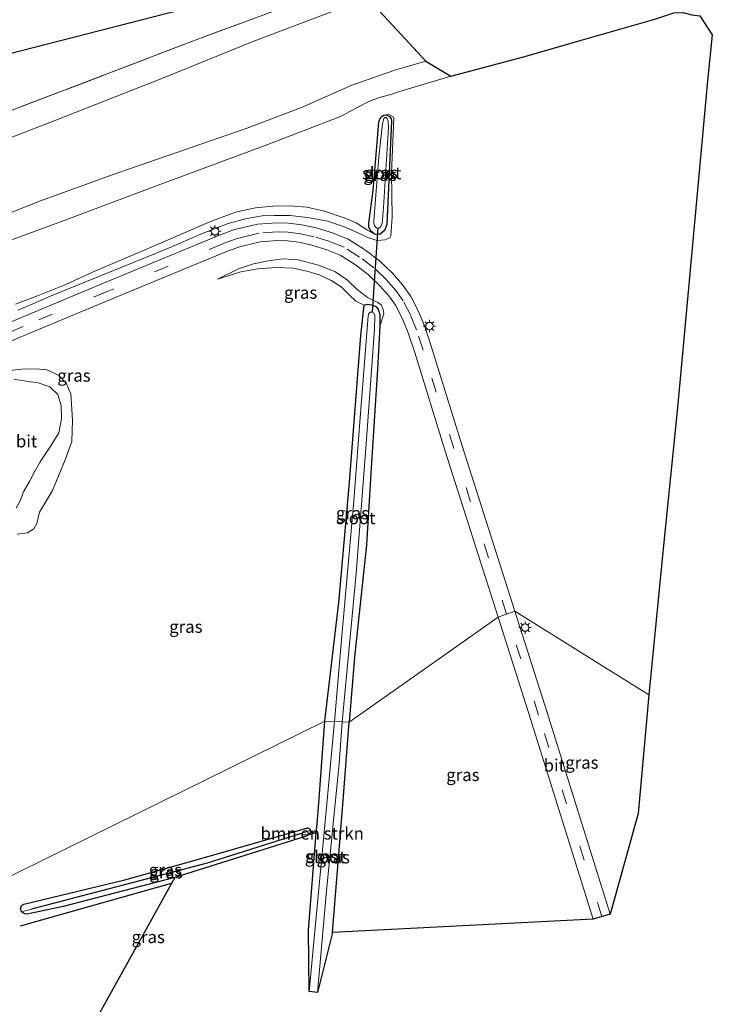
# Model space of a CAD drawing. Units: metres. Extents: x 109996 to 120000, y 393749 to 400000.
# Drawn here: x 110119 to 110260, y 396036 to 396236 of the extents above; entities that cross this region are included whole.
import ezdxf
from ezdxf.enums import TextEntityAlignment as Align

# ---------------------------------------------------------------- set-up
doc = ezdxf.new("R2010")
doc.units = ezdxf.units.M
doc.linetypes.add('IE-TERREINAFSCHEIDING', pattern=[10, 8, -2])
doc.linetypes.add('VW-3-9_STREEP', pattern=[12, 3, -9])
doc.layers.get('0').update_dxf_attribs({"lineweight": 25})
for name, color, linetype, lineweight in [('B-ME-GR-BOMENRIJ-L-B1', 10, 'Continuous', 25), ('B-ME-GR-BOMENSTRUIKEN-GV-B6', 93, 'Continuous', 18), ('B-ME-GW-INSTEEKWATERGANG-L-B1', 10, 'Continuous', 25), ('B-ME-GW-KRUINLIJN-L-B1', 93, 'Continuous', 18), ('B-ME-GW-TEENLIJN-L-B1', 93, 'Continuous', 18), ('B-ME-GW-WATERGANG-GREPPEL-L-B1', 10, 'Continuous', 25), ('B-ME-IE-GRASLAND-GV-B6', 93, 'Continuous', 18), ('B-ME-IE-GRONDWERKLIJN-GROND_INGERICHT-GV-B6', 253, 'Continuous', 18), ('B-ME-IE-HULPGEOMETRIE-L-B1', 53, 'Continuous', 18), ('B-ME-IE-MEUBILAIR_WEGMEUBILAIR-LICHTMAST-S-B1', 8, 'Continuous', 18), ('B-ME-IE-TERREINAFSCHEIDING-RASTERHEKWERK-L-B1', 8, 'IE-TERREINAFSCHEIDING', 18), ('B-ME-KG-KADASTRAAL-OPNAMEDTMGRENS-L-B1', 10, 'Continuous', 25), ('B-ME-KW-DUIKER-L-B1', 10, 'Continuous', 25), ('B-ME-OG-WATER-GV-B6', 153, 'Continuous', 18), ('B-ME-VH-VERH_SOORT-BITUMEN-GV-B6', 8, 'IE-TERREINAFSCHEIDING-NATUURLIJK-HOUTWAL', 18), ('B-ME-VW-MARKERING-39STREEP-015-L-B1', 255, 'VW-3-9_STREEP', 18)]:
    doc.layers.add(name, color=color, linetype=linetype, lineweight=lineweight)
doc.styles.add('NLCS-ISO', font='NLCS-ISO.TTF')
doc.linetypes.add('IE-TERREINAFSCHEIDING-NATUURLIJK-HOUTWAL', pattern='A,7,-1.5,[67,NLCS.SHX,S=0.75,R=45,X=0,Y=0],-1.5,7,-1.5,[70,NLCS.SHX,S=0.75,R=0,X=0,Y=0],-1.5', length=20)

# ---------------------------------------------------------------- blocks, each defined once
blk = doc.blocks.new('lantaarnpaal')
for p, q in [((-0.75, 0), (-1.25, 0)), ((-0.88, 0.88), (-0.53, 0.53)), ((0, 0.75), (0, 1.25)), ((0.53, 0.53), (0.88, 0.88)), ((0.75, 0), (1.25, 0)), ((-0.53, -0.53), (-0.88, -0.88)), ((0, -0.75), (0, -1.25)), ((0.53, -0.53), (0.88, -0.88))]:
    blk.add_line(p, q)
blk.add_circle((0, 0), 0.75)

msp = doc.modelspace()

# ---------------------------------------------------------------- linework, layer by layer
at = {"layer": 'B-ME-GR-BOMENRIJ-L-B1'}
msp.add_line((110118.934, 396052.184, 3.297), (110149.6307, 396060.8021, 3.379), dxfattribs=at)
at = {"layer": 'B-ME-GR-BOMENSTRUIKEN-GV-B6'}
msp.add_polyline3d([(110177.901, 396071.173, 3.293), (110179.087, 396071.058, 3.161), (110177.491, 396070.644, 3.293), (110177.901, 396071.173, 3.293)], dxfattribs=at)
at = {"layer": 'B-ME-GW-INSTEEKWATERGANG-L-B1'}
msp.add_line((110179.087, 396071.058, 3.161), (110179.235, 396072.904, 3.152), dxfattribs=at)
for points in [[(110191.044, 396192.674, 2.391), (110190.151, 396193.353, 2.408), (110189.755, 396194.266, 2.438), (110189.736, 396195.015, 2.451), (110190.646, 396201.658, 2.555), (110191.518, 396212.233, 2.619), (110191.824, 396215.614, 2.486), (110192.162, 396216.404, 2.421), (110192.459, 396216.727, 2.404), (110192.832, 396216.954, 2.399), (110193.196, 396217.002, 2.529)], [(110193.196, 396217.002, 2.529), (110193.473, 396216.972, 2.533), (110193.946, 396216.706, 2.52), (110194.291, 396216.21, 2.507), (110194.348, 396215.754, 2.503), (110193.417, 396194.7, 2.399), (110192.926, 396193.501, 2.404), (110192.079, 396192.777, 2.391), (110191.044, 396192.674, 2.391)], [(110180.843, 396093.745, 3.079), (110183.65, 396117.896, 3.004), (110185.8, 396142.283, 2.934), (110188.151, 396172.172, 2.732), (110188.829, 396178.312, 2.691)], [(110188.829, 396178.312, 2.691), (110189.433, 396178.542, 2.697), (110190.359, 396178.412, 2.701), (110191.215, 396178.045, 2.753), (110191.633, 396177.516, 2.831), (110191.976, 396176.401, 2.87), (110192.028, 396175.008, 2.943), (110192.028, 396174.023, 3.042)], [(110192.028, 396174.023, 3.042), (110191.528, 396165.34, 3.107), (110190.336, 396146.349, 3.116), (110189.265, 396129.606, 3.219), (110186.822, 396106.79, 3.155), (110185.743, 396093.551, 3.053)], [(110179.235, 396072.904, 3.152), (110179.573, 396077.118, 3.132), (110180.843, 396093.745, 3.079)], [(110182.375, 396050.803, 3.23), (110184.458, 396076.735, 3.107), (110185.743, 396093.551, 3.053)], [(110120.913, 396054.701, 3.284), (110120.324, 396054.553, 3.284), (110119.736, 396054.571, 3.288), (110119.157, 396054.991, 3.284), (110118.956, 396055.712, 3.284), (110119.119, 396056.273, 3.284), (110119.595, 396056.547, 3.284), (110140.126, 396061.519, 3.362), (110154.91, 396065.625, 3.366), (110177.388, 396072.064, 3.288), (110177.809, 396071.787, 3.288), (110177.847, 396071.535, 3.29), (110177.901, 396071.173, 3.293), (110177.491, 396070.644, 3.293)], [(110150.286, 396061.983, 3.293), (110127.627, 396056.085, 3.288), (110120.913, 396054.701, 3.284)]]:
    msp.add_polyline3d(points, dxfattribs=at)
at = {"layer": 'B-ME-GW-KRUINLIJN-L-B1'}
for points in [[(110206.413, 396224.861, 2.814), (110195.801, 396221.683, 2.719), (110194.419, 396221.202, 2.52), (110191.953, 396220.524, 2.386), (110190.566, 396220.084, 2.386), (110188.93, 396219.339, 2.451), (110187.188, 396218.35, 2.68), (110184.001, 396216.684, 2.701), (110169.243, 396211.013, 2.775), (110146.395, 396202.54, 2.542), (110127.825, 396195.558, 2.671), (110111.327, 396189.509, 2.024)], [(110118.453, 396177.286, 2.995), (110125.538, 396180.381, 3.094), (110148.555, 396189.739, 3.25), (110156.085, 396192.935, 3.31), (110161.163, 396194.926, 3.271), (110164.957, 396195.955, 3.293), (110168.046, 396196.466, 3.293), (110170.531, 396196.579, 3.301), (110173.724, 396196.582, 3.284), (110177.267, 396196.157, 3.319), (110181.404, 396195.403, 3.31), (110184.973, 396194.172, 3.267), (110188.755, 396192.458, 3.245), (110189.68, 396192.01, 3.228), (110191.467, 396191.462, 3.202), (110193.005, 396191.583, 3.198), (110193.999, 396192.02, 3.185), (110194.222, 396192.448, 3.176), (110194.508, 396196.205, 3.004), (110194.37, 396205.249, 2.913), (110194.821, 396216.334, 2.77), (110194.703, 396216.622, 2.714), (110193.977, 396217.036, 2.619), (110193.487, 396217.087, 2.572), (110193.196, 396217.002, 2.529)], [(110192.028, 396174.023, 3.042), (110192.82, 396176.554, 3.181), (110192.695, 396177.472, 3.224), (110192.261, 396178.398, 3.224), (110191.56, 396178.847, 3.215), (110189.486, 396179.895, 3.189), (110187.374, 396181.498, 3.172), (110185.434, 396183.386, 3.189), (110182.879, 396185.16, 3.193), (110179.553, 396186.487, 3.215), (110175.372, 396187.533, 3.219), (110172.325, 396187.724, 3.228), (110169.263, 396187.353, 3.215), (110166.287, 396186.728, 3.137), (110163.241, 396185.709, 3.094), (110158.96, 396183.619, 2.978)], [(110125.469, 396140.626, 3.008), (110128.047, 396146.895, 2.822), (110129.355, 396150.641, 2.706), (110129.518, 396154.975, 2.632), (110129.162, 396160.305, 2.671), (110128.231, 396162.489, 2.788), (110126.627, 396164.066, 2.9), (110124.321, 396165.189, 2.934), (110122.034, 396165.411, 2.87), (110119.187, 396165.336, 2.775), (110116.161, 396164.969, 2.762)], [(110118.268, 396131.75, 3.047), (110120.356, 396132.048, 3.068), (110121.655, 396132.89, 3.068), (110122.26, 396133.94, 2.995), (110122.771, 396136.259, 2.939), (110125.469, 396140.626, 3.008)]]:
    msp.add_polyline3d(points, dxfattribs=at)
at = {"layer": 'B-ME-GW-TEENLIJN-L-B1'}
for points in [[(110117.9, 396178.498, 2.473), (110122.395, 396180.236, 2.537), (110128.124, 396182.515, 2.719), (110134.204, 396185.33, 2.727), (110143.459, 396189.217, 2.663), (110157.404, 396195.295, 2.723), (110162.647, 396197.205, 2.658), (110166.704, 396198.077, 2.667), (110170.22, 396198.432, 2.65), (110173.716, 396198.521, 2.581), (110177.135, 396198.277, 2.576), (110180.762, 396197.397, 2.714), (110184.757, 396196.058, 2.693), (110187.167, 396195.045, 2.723), (110189.46, 396193.547, 2.701), (110191.044, 396192.674, 2.391)], [(110158.96, 396183.619, 2.978), (110163.76, 396185.085, 2.904), (110167.205, 396185.718, 2.874), (110170.977, 396185.946, 2.809), (110174.418, 396185.872, 2.788), (110177.429, 396185.176, 2.779), (110179.649, 396184.49, 2.688), (110182.133, 396183.313, 2.688), (110184.115, 396182.059, 2.688), (110185.743, 396180.426, 2.697), (110187.144, 396179.157, 2.693), (110188.829, 396178.312, 2.691)]]:
    msp.add_polyline3d(points, dxfattribs=at)
at = {"layer": 'B-ME-GW-WATERGANG-GREPPEL-L-B1'}
msp.add_polyline3d([(110176.036, 396070.906, 2.775), (110156.914, 396064.931, 2.775), (110121.174, 396055.546, 2.775)], dxfattribs=at)
at = {"layer": 'B-ME-IE-GRASLAND-GV-B6'}
for points in [[(110000, 396146.9729, 1.7319), (110016.446, 396159.198, 1.519), (110035.885, 396174.278, 1.402), (110052.206, 396188.44, 1.618), (110068.905, 396200.384, 1.709), (110071.783, 396202.159, 1.86), (110075.87, 396204.166, 1.946), (110081.746, 396205.783, 2.136), (110087.588, 396207.515, 2.857), (110092.092, 396208.257, 3.392), (110096.018, 396209.211, 3.539), (110115.625, 396217.346, 3.383), (110154.427, 396232.164, 3.133), (110191.537, 396245.917, 3.008)], [(110189.498, 396240.773, 0.604), (110166.372, 396231.952, 0.604), (110148.012, 396224.551, 0.604), (110126.144, 396215.944, 0.604), (110108.23, 396208.994, 0.604), (110094.725, 396203.972, 0.604), (110090.899, 396202.814, 0.604), (110087.266, 396202.514, 0.604), (110083.555, 396202.617, 0.604), (110079.552, 396202.18, 0.604), (110076.517, 396201.476, 0.604), (110071.892, 396200.028, 0.604), (110068.675, 396198.473, 0.604), (110050.006, 396183.658, 0.604), (110036.468, 396172.198, 0.604), (110016.505, 396156.267, 0.604), (110000, 396143.0676, 0.604), (110000, 396146.9729, 1.7319)], [(110111.327, 396189.509, 2.024), (110127.825, 396195.558, 2.671), (110146.395, 396202.54, 2.542), (110169.243, 396211.013, 2.775), (110184.001, 396216.684, 2.701), (110187.188, 396218.35, 2.68), (110188.93, 396219.339, 2.451), (110190.566, 396220.084, 2.386), (110191.953, 396220.524, 2.386), (110194.419, 396221.202, 2.52), (110195.801, 396221.683, 2.719), (110206.413, 396224.861, 2.814), (110221.473, 396228.865, 2.93), (110232.734, 396232.109, 2.917), (110247.932, 396236.433, 2.818)], [(110257.05, 396237.104, 2.52), (110259.606, 396233.241, 2.697), (110258.598, 396223.919, 2.809), (110256.23, 396198.041, 2.909), (110252.613, 396158.205, 2.926), (110249.611, 396128.801, 2.926), (110246.715, 396099.09, 2.926), (110219.449, 396116.145, 3.37), (110208.716, 396149.756, 3.332), (110202.529, 396169.806, 3.314), (110201.118, 396173.991, 3.31), (110199.892, 396177.041, 3.288), (110198.257, 396180.216, 3.28), (110196.633, 396182.459, 3.284), (110194.542, 396184.843, 3.284), (110191.928, 396187.339, 3.284), (110188.891, 396189.626, 3.297), (110185.574, 396191.753, 3.306), (110182.399, 396193.015, 3.319), (110179.076, 396194.031, 3.319), (110176.162, 396194.686, 3.31), (110173.458, 396194.989, 3.31), (110171.133, 396195.061, 3.345), (110167.113, 396194.805, 3.357), (110164.571, 396194.175, 3.362), (110162.448, 396193.679, 3.353), (110159.394, 396192.541, 3.357), (110135.825, 396182.801, 3.297), (110118.793, 396175.707, 3.038), (110113.287, 396173.409, 2.818)], [(110107.956, 396193.596, 0.608), (110122.992, 396199.54, 0.608), (110137.598, 396204.829, 0.608), (110164.795, 396214.236, 0.608), (110176.074, 396218.485, 0.608), (110186.328, 396223.015, 0.608), (110195.067, 396226.058, 0.608), (110201.341, 396227.946, 0.608), (110206.413, 396224.861, 2.814), (110195.801, 396221.683, 2.719), (110194.419, 396221.202, 2.52), (110191.953, 396220.524, 2.386), (110190.566, 396220.084, 2.386), (110188.93, 396219.339, 2.451), (110187.188, 396218.35, 2.68), (110184.001, 396216.684, 2.701), (110169.243, 396211.013, 2.775), (110146.395, 396202.54, 2.542), (110127.825, 396195.558, 2.671), (110111.327, 396189.509, 2.024)], [(110118.453, 396177.286, 2.995), (110125.538, 396180.381, 3.094), (110148.555, 396189.739, 3.25), (110156.085, 396192.935, 3.31), (110161.163, 396194.926, 3.271), (110164.957, 396195.955, 3.293), (110168.046, 396196.466, 3.293), (110170.531, 396196.579, 3.301), (110173.724, 396196.582, 3.284), (110177.267, 396196.157, 3.319), (110181.404, 396195.403, 3.31), (110184.973, 396194.172, 3.267), (110188.755, 396192.458, 3.245), (110189.68, 396192.01, 3.228), (110191.467, 396191.462, 3.202), (110193.005, 396191.583, 3.198), (110193.999, 396192.02, 3.185), (110194.222, 396192.448, 3.176), (110194.508, 396196.205, 3.004), (110194.37, 396205.249, 2.913), (110194.821, 396216.334, 2.77), (110194.703, 396216.622, 2.714), (110193.977, 396217.036, 2.619), (110193.487, 396217.087, 2.572), (110193.196, 396217.002, 2.529), (110192.832, 396216.954, 2.399), (110192.459, 396216.727, 2.404), (110192.162, 396216.404, 2.421), (110191.824, 396215.614, 2.486), (110191.518, 396212.233, 2.619), (110190.646, 396201.658, 2.555), (110189.736, 396195.015, 2.451), (110189.755, 396194.266, 2.438), (110190.151, 396193.353, 2.408), (110191.044, 396192.674, 2.391), (110189.46, 396193.547, 2.701), (110187.167, 396195.045, 2.723), (110184.757, 396196.058, 2.693), (110180.762, 396197.397, 2.714), (110177.135, 396198.277, 2.576), (110173.716, 396198.521, 2.581), (110170.22, 396198.432, 2.65), (110166.704, 396198.077, 2.667), (110162.647, 396197.205, 2.658), (110157.404, 396195.295, 2.723), (110143.459, 396189.217, 2.663), (110134.204, 396185.33, 2.727), (110128.124, 396182.515, 2.719), (110122.395, 396180.236, 2.537), (110117.9, 396178.498, 2.473)], [(110117.9, 396178.498, 2.473), (110122.395, 396180.236, 2.537), (110128.124, 396182.515, 2.719), (110134.204, 396185.33, 2.727), (110143.459, 396189.217, 2.663), (110157.404, 396195.295, 2.723), (110162.647, 396197.205, 2.658), (110166.704, 396198.077, 2.667), (110170.22, 396198.432, 2.65), (110173.716, 396198.521, 2.581), (110177.135, 396198.277, 2.576), (110180.762, 396197.397, 2.714), (110184.757, 396196.058, 2.693), (110187.167, 396195.045, 2.723), (110189.46, 396193.547, 2.701), (110191.044, 396192.674, 2.391), (110192.079, 396192.777, 2.391), (110192.926, 396193.501, 2.404), (110193.417, 396194.7, 2.399), (110194.348, 396215.754, 2.503), (110194.291, 396216.21, 2.507), (110193.946, 396216.706, 2.52), (110193.473, 396216.972, 2.533), (110193.196, 396217.002, 2.529), (110193.487, 396217.087, 2.572), (110193.977, 396217.036, 2.619), (110194.703, 396216.622, 2.714), (110194.821, 396216.334, 2.77), (110194.37, 396205.249, 2.913), (110194.508, 396196.205, 3.004), (110194.222, 396192.448, 3.176), (110193.999, 396192.02, 3.185), (110193.005, 396191.583, 3.198), (110191.467, 396191.462, 3.202), (110189.68, 396192.01, 3.228), (110188.755, 396192.458, 3.245), (110184.973, 396194.172, 3.267), (110181.404, 396195.403, 3.31), (110177.267, 396196.157, 3.319), (110173.724, 396196.582, 3.284), (110170.531, 396196.579, 3.301), (110168.046, 396196.466, 3.293), (110164.957, 396195.955, 3.293), (110161.163, 396194.926, 3.271), (110156.085, 396192.935, 3.31), (110148.555, 396189.739, 3.25), (110125.538, 396180.381, 3.094), (110118.453, 396177.286, 2.995)], [(110193.946, 396216.706, 2.52), (110194.291, 396216.21, 2.507), (110194.348, 396215.754, 2.503), (110193.417, 396194.7, 2.399), (110192.926, 396193.501, 2.404), (110192.079, 396192.777, 2.391), (110191.044, 396192.674, 2.391), (110190.151, 396193.353, 2.408), (110189.755, 396194.266, 2.438), (110189.736, 396195.015, 2.451), (110190.646, 396201.658, 2.555), (110191.518, 396212.233, 2.619), (110191.824, 396215.614, 2.486), (110192.162, 396216.404, 2.421), (110192.459, 396216.727, 2.404), (110192.832, 396216.954, 2.399), (110193.196, 396217.002, 2.529), (110193.473, 396216.972, 2.533), (110193.946, 396216.706, 2.52)], [(110191.135, 396194.178, 1.855), (110191.479, 396194.008, 1.855), (110191.909, 396194.038, 1.855), (110192.205, 396194.286, 1.855), (110192.459, 396194.921, 1.855), (110192.769, 396198.161, 1.855), (110193.754, 396214.43, 1.86), (110193.669, 396215.724, 1.855), (110193.491, 396216.279, 1.855), (110193.309, 396216.48, 1.855), (110193.079, 396216.495, 1.855), (110192.824, 396216.261, 1.855), (110192.517, 396215.167, 1.855), (110191.822, 396208.468, 1.855), (110190.783, 396195.487, 1.851), (110190.777, 396194.94, 1.855), (110190.914, 396194.53, 1.855), (110191.135, 396194.178, 1.855)], [(110114.683, 396170.066, 2.895), (110120.184, 396172.362, 3.115), (110137.211, 396179.454, 3.374), (110160.717, 396189.168, 3.433), (110163.497, 396190.204, 3.428), (110165.42, 396190.653, 3.435), (110167.672, 396191.211, 3.428), (110171.199, 396191.436, 3.412), (110173.209, 396191.373, 3.374), (110175.572, 396191.109, 3.37), (110178.161, 396190.527, 3.375), (110181.213, 396189.593, 3.371), (110183.929, 396188.514, 3.352), (110186.841, 396186.647, 3.336), (110189.601, 396184.568, 3.317), (110191.948, 396182.327, 3.312), (110193.823, 396180.19, 3.307), (110195.188, 396178.304, 3.296), (110196.622, 396175.52, 3.297), (110197.747, 396172.722, 3.315), (110199.11, 396168.678, 3.317), (110205.288, 396148.656, 3.335), (110216.073, 396114.884, 3.373)], [(110216.073, 396114.884, 3.373), (110185.743, 396093.551, 3.053), (110186.822, 396106.79, 3.155), (110189.265, 396129.606, 3.219), (110190.336, 396146.349, 3.116), (110191.528, 396165.34, 3.107), (110192.028, 396174.023, 3.042), (110192.82, 396176.554, 3.181), (110192.695, 396177.472, 3.224), (110192.261, 396178.398, 3.224), (110191.56, 396178.847, 3.215), (110189.486, 396179.895, 3.189), (110187.374, 396181.498, 3.172), (110185.434, 396183.386, 3.189), (110182.879, 396185.16, 3.193), (110179.553, 396186.487, 3.215), (110175.372, 396187.533, 3.219), (110172.325, 396187.724, 3.228), (110169.263, 396187.353, 3.215), (110166.287, 396186.728, 3.137), (110163.241, 396185.709, 3.094), (110158.96, 396183.619, 2.978), (110163.76, 396185.085, 2.904), (110167.205, 396185.718, 2.874), (110170.977, 396185.946, 2.809), (110174.418, 396185.872, 2.788), (110177.429, 396185.176, 2.779), (110179.649, 396184.49, 2.688), (110182.133, 396183.313, 2.688), (110184.115, 396182.059, 2.688), (110185.743, 396180.426, 2.697), (110187.144, 396179.157, 2.693), (110188.829, 396178.312, 2.691), (110188.151, 396172.172, 2.732), (110185.8, 396142.283, 2.934), (110183.65, 396117.896, 3.004), (110180.843, 396093.745, 3.079), (110108.964, 396058.366, 3.169)], [(110188.829, 396178.312, 2.691), (110187.144, 396179.157, 2.693), (110185.743, 396180.426, 2.697), (110184.115, 396182.059, 2.688), (110182.133, 396183.313, 2.688), (110179.649, 396184.49, 2.688), (110177.429, 396185.176, 2.779), (110174.418, 396185.872, 2.788), (110170.977, 396185.946, 2.809), (110167.205, 396185.718, 2.874), (110163.76, 396185.085, 2.904), (110158.96, 396183.619, 2.978), (110163.241, 396185.709, 3.094), (110166.287, 396186.728, 3.137), (110169.263, 396187.353, 3.215), (110172.325, 396187.724, 3.228), (110175.372, 396187.533, 3.219), (110179.553, 396186.487, 3.215), (110182.879, 396185.16, 3.193), (110185.434, 396183.386, 3.189), (110187.374, 396181.498, 3.172), (110189.486, 396179.895, 3.189), (110191.56, 396178.847, 3.215), (110192.261, 396178.398, 3.224), (110192.695, 396177.472, 3.224), (110192.82, 396176.554, 3.181), (110192.028, 396174.023, 3.042), (110192.028, 396175.008, 2.943), (110191.976, 396176.401, 2.87), (110191.633, 396177.516, 2.831), (110191.215, 396178.045, 2.753), (110190.359, 396178.412, 2.701), (110189.433, 396178.542, 2.697), (110188.829, 396178.312, 2.691)], [(110185.743, 396093.551, 3.053), (110184.333, 396093.607, 1.947), (110187.197, 396123.794, 1.946), (110189.202, 396150.168, 1.946), (110190.898, 396173.415, 1.946), (110190.997, 396176.204, 1.946), (110190.785, 396176.669, 1.946), (110190.366, 396176.932, 1.946), (110190.005, 396176.877, 1.946), (110189.765, 396176.612, 1.946), (110189.661, 396176.172, 1.946), (110188.106, 396157.163, 1.946), (110186.641, 396137.731, 1.946), (110184.297, 396111.095, 1.946), (110182.761, 396093.669, 1.955), (110180.843, 396093.745, 3.079), (110183.65, 396117.896, 3.004), (110185.8, 396142.283, 2.934), (110188.151, 396172.172, 2.732), (110188.829, 396178.312, 2.691), (110189.433, 396178.542, 2.697), (110190.359, 396178.412, 2.701), (110191.215, 396178.045, 2.753), (110191.633, 396177.516, 2.831), (110191.976, 396176.401, 2.87), (110192.028, 396175.008, 2.943), (110192.028, 396174.023, 3.042), (110191.528, 396165.34, 3.107), (110190.336, 396146.349, 3.116), (110189.265, 396129.606, 3.219), (110186.822, 396106.79, 3.155), (110185.743, 396093.551, 3.053)], [(110125.469, 396140.626, 3.008), (110128.047, 396146.895, 2.822), (110129.355, 396150.641, 2.706), (110129.518, 396154.975, 2.632), (110129.162, 396160.305, 2.671), (110128.231, 396162.489, 2.788), (110126.627, 396164.066, 2.9), (110124.321, 396165.189, 2.934), (110122.034, 396165.411, 2.87), (110119.187, 396165.336, 2.775), (110116.161, 396164.969, 2.762)], [(110116.161, 396164.969, 2.762), (110119.187, 396165.336, 2.775), (110122.034, 396165.411, 2.87), (110124.321, 396165.189, 2.934), (110126.627, 396164.066, 2.9)], [(110126.627, 396164.066, 2.9), (110128.231, 396162.489, 2.788), (110129.162, 396160.305, 2.671), (110129.518, 396154.975, 2.632), (110129.355, 396150.641, 2.706), (110128.047, 396146.895, 2.822), (110125.469, 396140.626, 3.008), (110122.771, 396136.259, 2.939), (110122.26, 396133.94, 2.995), (110121.655, 396132.89, 3.068), (110120.356, 396132.048, 3.068), (110118.268, 396131.75, 3.047)], [(110118.026, 396137.088, 2.442), (110118.771, 396138.427, 2.442), (110119.558, 396140.406, 2.442), (110120.791, 396142.48, 2.442), (110121.75, 396144.475, 2.442), (110122.92, 396146.461, 2.442), (110124.998, 396149.515, 2.442), (110126.752, 396152.372, 2.442), (110127.261, 396155.23, 2.442), (110127.229, 396157.927, 2.442), (110126.511, 396160.168, 2.442), (110124.897, 396161.737, 2.438), (110122.295, 396162.592, 2.438), (110120.887, 396162.738, 2.438), (110117.587, 396163.288, 2.438)], [(110118.268, 396131.75, 3.047), (110120.356, 396132.048, 3.068), (110121.655, 396132.89, 3.068), (110122.26, 396133.94, 2.995), (110122.771, 396136.259, 2.939), (110125.469, 396140.626, 3.008)], [(110219.449, 396116.145, 3.37), (110246.715, 396099.09, 2.926), (110244.519, 396074.977, 3.282), (110238.854, 396054.556, 3.873), (110225.992, 396095.555, 3.558), (110219.449, 396116.145, 3.37)], [(110182.375, 396050.803, 3.23), (110184.458, 396076.735, 3.107), (110185.743, 396093.551, 3.053), (110216.073, 396114.884, 3.373), (110222.559, 396094.471, 3.56), (110235.403, 396053.529, 3.875), (110182.375, 396050.803, 3.23)], [(110110.69, 396035.32, 3.52), (110108.964, 396058.366, 3.169), (110180.843, 396093.745, 3.079)], [(110180.843, 396093.745, 3.079), (110179.573, 396077.118, 3.132), (110179.235, 396072.904, 3.152), (110179.087, 396071.058, 3.161), (110177.901, 396071.173, 3.293), (110177.847, 396071.535, 3.29), (110177.809, 396071.787, 3.288), (110177.388, 396072.064, 3.288), (110154.91, 396065.625, 3.366), (110140.126, 396061.519, 3.362), (110119.595, 396056.547, 3.284), (110119.119, 396056.273, 3.284), (110118.956, 396055.712, 3.284), (110119.157, 396054.991, 3.284), (110119.736, 396054.571, 3.288), (110120.324, 396054.553, 3.284), (110120.913, 396054.701, 3.284), (110127.627, 396056.085, 3.288), (110150.286, 396061.983, 3.293), (110119.606, 396006.699, 3.689)], [(110182.761, 396093.669, 1.955), (110180.993, 396074.811, 1.965), (110177.656, 396038.811, 1.965), (110177.496, 396051.259, 3.255), (110179.087, 396071.058, 3.161), (110179.235, 396072.904, 3.152), (110179.573, 396077.118, 3.132), (110180.843, 396093.745, 3.079), (110182.761, 396093.669, 1.955)], [(110179.307, 396038.593, 1.947), (110181.184, 396059.277, 1.947), (110183.7, 396085.168, 1.947), (110184.333, 396093.607, 1.947), (110185.743, 396093.551, 3.053), (110184.458, 396076.735, 3.107), (110182.375, 396050.803, 3.23), (110179.307, 396038.593, 1.947)], [(110119.157, 396054.991, 3.284), (110118.956, 396055.712, 3.284), (110119.119, 396056.273, 3.284), (110119.595, 396056.547, 3.284), (110140.126, 396061.519, 3.362), (110154.91, 396065.625, 3.366), (110177.388, 396072.064, 3.288), (110177.809, 396071.787, 3.288), (110177.847, 396071.535, 3.29), (110176.036, 396070.906, 2.775), (110156.914, 396064.931, 2.775), (110121.174, 396055.546, 2.775), (110119.157, 396054.991, 3.284)], [(110119.157, 396054.991, 3.284), (110121.174, 396055.546, 2.775), (110156.914, 396064.931, 2.775), (110176.036, 396070.906, 2.775), (110177.847, 396071.535, 3.29), (110177.901, 396071.173, 3.293), (110177.491, 396070.644, 3.293), (110176.876, 396070.339, 3.293), (110176.612, 396070.256, 3.293), (110150.286, 396061.983, 3.293), (110127.627, 396056.085, 3.288), (110120.913, 396054.701, 3.284), (110120.324, 396054.553, 3.284), (110119.736, 396054.571, 3.288), (110119.157, 396054.991, 3.284)]]:
    msp.add_polyline3d(points, dxfattribs=at)
at = {"layer": 'B-ME-IE-GRONDWERKLIJN-GROND_INGERICHT-GV-B6'}
msp.add_polyline3d([(110053.132, 396410.429, 6.114), (110092.123, 396223.161, 3.746), (110191.855, 396248.771, 3.143), (110191.537, 396245.917, 3.008), (110154.427, 396232.164, 3.133), (110115.625, 396217.346, 3.383), (110096.018, 396209.211, 3.539), (110092.957, 396208.9, 3.603), (110090.723, 396209.097, 3.629), (110089.412, 396209.746, 3.629), (110086.9, 396216.182, 3.66), (110085.377, 396221.976, 3.733), (110083.132, 396229.387, 3.768), (110078.137, 396250.296, 3.944), (110070.923, 396280.2, 4.7), (110067.055, 396295.885, 5.106), (110064.703, 396302.1, 5.304), (110060.181, 396304.675, 5.468), (110054.298, 396328.626, 5.757), (110050.32, 396346.164, 5.87), (110045.465, 396370.952, 5.788), (110038.528, 396404.527, 5.828), (110053.132, 396410.429, 6.114)], dxfattribs=at)
at = {"layer": 'B-ME-IE-HULPGEOMETRIE-L-B1'}
for p, q in [((110176.036, 396070.906, 2.775), (110177.847, 396071.535, 3.29)), ((110121.174, 396055.546, 2.775), (110119.157, 396054.991, 3.284))]:
    msp.add_line(p, q, dxfattribs=at)
msp.add_polyline3d([(110246.715, 396099.09, 2.926), (110219.449, 396116.145, 3.37), (110217.762, 396115.515, 3.371), (110216.073, 396114.884, 3.373), (110185.743, 396093.551, 3.053), (110184.333, 396093.607, 1.947), (110182.761, 396093.669, 1.955), (110180.843, 396093.745, 3.079), (110108.964, 396058.366, 3.169), (110110.69, 396035.32, 3.52)], dxfattribs=at)
at = {"layer": 'B-ME-IE-TERREINAFSCHEIDING-RASTERHEKWERK-L-B1'}
msp.add_polyline3d([(110191.537, 396245.917, 3.008), (110154.427, 396232.164, 3.133), (110115.625, 396217.346, 3.383), (110096.018, 396209.211, 3.539)], dxfattribs=at)
at = {"layer": 'B-ME-KG-KADASTRAAL-OPNAMEDTMGRENS-L-B1'}
for points in [[(110053.132, 396410.429, 6.114), (110092.123, 396223.161, 3.746), (110191.855, 396248.771, 3.143), (110191.537, 396245.917, 3.008), (110189.498, 396240.773, 0.604), (110201.341, 396227.946, 0.608), (110206.413, 396224.861, 2.814), (110221.473, 396228.865, 2.93), (110232.734, 396232.109, 2.917), (110247.932, 396236.433, 2.818), (110251.777, 396237.718, 2.77), (110253.7, 396237.798, 2.637), (110255.422, 396237.364, 2.581), (110257.05, 396237.104, 2.52), (110259.606, 396233.241, 2.697), (110258.598, 396223.919, 2.809), (110256.23, 396198.041, 2.909), (110252.613, 396158.205, 2.926), (110249.611, 396128.801, 2.926), (110246.715, 396099.09, 2.926)], [(110246.715, 396099.09, 2.926), (110244.519, 396074.977, 3.282), (110238.854, 396054.556, 3.873), (110235.403, 396053.529, 3.875), (110182.375, 396050.803, 3.23), (110179.307, 396038.593, 1.947), (110177.656, 396038.811, 1.965), (110177.496, 396051.259, 3.255), (110179.087, 396071.058, 3.161), (110177.491, 396070.644, 3.293), (110176.876, 396070.339, 3.293), (110176.612, 396070.256, 3.293), (110150.286, 396061.983, 3.293), (110119.606, 396006.699, 3.689)]]:
    msp.add_polyline3d(points, dxfattribs=at)
at = {"layer": 'B-ME-KW-DUIKER-L-B1'}
msp.add_line((110191.611, 396194.01, 2.192), (110190.45, 396176.962, 2.265), dxfattribs=at)
at = {"layer": 'B-ME-OG-WATER-GV-B6'}
for points in [[(110108.23, 396208.994, 0.604), (110126.144, 396215.944, 0.604), (110148.012, 396224.551, 0.604), (110166.372, 396231.952, 0.604), (110189.498, 396240.773, 0.604), (110201.341, 396227.946, 0.608), (110195.067, 396226.058, 0.608), (110186.328, 396223.015, 0.608), (110176.074, 396218.485, 0.608), (110164.795, 396214.236, 0.608), (110137.598, 396204.829, 0.608), (110122.992, 396199.54, 0.608), (110107.956, 396193.596, 0.608)], [(110192.517, 396215.167, 1.855), (110192.824, 396216.261, 1.855), (110193.079, 396216.495, 1.855), (110193.309, 396216.48, 1.855), (110193.491, 396216.279, 1.855), (110193.669, 396215.724, 1.855), (110193.754, 396214.43, 1.86), (110192.769, 396198.161, 1.855), (110192.459, 396194.921, 1.855), (110192.205, 396194.286, 1.855), (110191.909, 396194.038, 1.855), (110191.479, 396194.008, 1.855), (110191.135, 396194.178, 1.855), (110190.914, 396194.53, 1.855), (110190.777, 396194.94, 1.855), (110190.783, 396195.487, 1.851), (110191.822, 396208.468, 1.855), (110192.517, 396215.167, 1.855)], [(110184.333, 396093.607, 1.947), (110182.761, 396093.669, 1.955), (110184.297, 396111.095, 1.946), (110186.641, 396137.731, 1.946), (110188.106, 396157.163, 1.946), (110189.661, 396176.172, 1.946), (110189.765, 396176.612, 1.946), (110190.005, 396176.877, 1.946), (110190.366, 396176.932, 1.946), (110190.785, 396176.669, 1.946), (110190.997, 396176.204, 1.946), (110190.898, 396173.415, 1.946), (110189.202, 396150.168, 1.946), (110187.197, 396123.794, 1.946), (110184.333, 396093.607, 1.947)], [(110117.587, 396163.288, 2.438), (110120.887, 396162.738, 2.438), (110122.295, 396162.592, 2.438), (110124.897, 396161.737, 2.438), (110126.511, 396160.168, 2.442), (110127.229, 396157.927, 2.442), (110127.261, 396155.23, 2.442), (110126.752, 396152.372, 2.442), (110124.998, 396149.515, 2.442), (110122.92, 396146.461, 2.442), (110121.75, 396144.475, 2.442), (110120.791, 396142.48, 2.442), (110119.558, 396140.406, 2.442), (110118.771, 396138.427, 2.442), (110118.026, 396137.088, 2.442)], [(110184.333, 396093.607, 1.947), (110183.7, 396085.168, 1.947), (110181.184, 396059.277, 1.947), (110179.307, 396038.593, 1.947), (110177.656, 396038.811, 1.965), (110180.993, 396074.811, 1.965), (110182.761, 396093.669, 1.955), (110184.333, 396093.607, 1.947)]]:
    msp.add_polyline3d(points, dxfattribs=at)
at = {"layer": 'B-ME-VH-VERH_SOORT-BITUMEN-GV-B6'}
for points in [[(110113.287, 396173.409, 2.818), (110118.793, 396175.707, 3.038), (110135.825, 396182.801, 3.297), (110159.394, 396192.541, 3.357), (110162.448, 396193.679, 3.353), (110164.571, 396194.175, 3.362), (110167.113, 396194.805, 3.357), (110171.133, 396195.061, 3.345), (110173.458, 396194.989, 3.31), (110176.162, 396194.686, 3.31), (110179.076, 396194.031, 3.319), (110182.399, 396193.015, 3.319), (110185.574, 396191.753, 3.306), (110188.891, 396189.626, 3.297), (110191.928, 396187.339, 3.284), (110194.542, 396184.843, 3.284), (110196.633, 396182.459, 3.284), (110198.257, 396180.216, 3.28), (110199.892, 396177.041, 3.288), (110201.118, 396173.991, 3.31), (110202.529, 396169.806, 3.314), (110208.716, 396149.756, 3.332), (110219.449, 396116.145, 3.37), (110217.762, 396115.515, 3.371), (110216.073, 396114.884, 3.373), (110205.288, 396148.656, 3.335), (110199.11, 396168.678, 3.317), (110197.747, 396172.722, 3.315), (110196.622, 396175.52, 3.297), (110195.188, 396178.304, 3.296), (110193.823, 396180.19, 3.307), (110191.948, 396182.327, 3.312), (110189.601, 396184.568, 3.317), (110186.841, 396186.647, 3.336), (110183.929, 396188.514, 3.352), (110181.213, 396189.593, 3.371), (110178.161, 396190.527, 3.375), (110175.572, 396191.109, 3.37), (110173.209, 396191.373, 3.374), (110171.199, 396191.436, 3.412), (110167.672, 396191.211, 3.428), (110165.42, 396190.653, 3.435), (110163.497, 396190.204, 3.428), (110160.717, 396189.168, 3.433), (110137.211, 396179.454, 3.374), (110120.184, 396172.362, 3.115), (110114.683, 396170.066, 2.895)], [(110235.403, 396053.529, 3.875), (110222.559, 396094.471, 3.56), (110216.073, 396114.884, 3.373), (110217.762, 396115.515, 3.371), (110219.449, 396116.145, 3.37), (110225.992, 396095.555, 3.558), (110238.854, 396054.556, 3.873), (110235.403, 396053.529, 3.875)]]:
    msp.add_polyline3d(points, dxfattribs=at)
at = {"layer": 'B-ME-VW-MARKERING-39STREEP-015-L-B1'}
for points in [[(110217.762, 396115.515, 3.371), (110207.018, 396149.163, 3.332), (110200.835, 396169.199, 3.315), (110199.448, 396173.313, 3.312), (110198.272, 396176.238, 3.292), (110196.738, 396179.217, 3.287), (110195.243, 396181.281, 3.294), (110193.26, 396183.542, 3.297), (110190.78, 396185.91, 3.3), (110187.881, 396188.093, 3.315), (110184.767, 396190.09, 3.328), (110181.821, 396191.261, 3.344), (110178.634, 396192.236, 3.346), (110175.882, 396192.854, 3.339), (110173.349, 396193.138, 3.341), (110171.182, 396193.205, 3.377), (110167.408, 396192.965, 3.392), (110165.011, 396192.371, 3.398), (110162.988, 396191.898, 3.389), (110160.071, 396190.812, 3.394), (110136.534, 396181.085, 3.334), (110119.504, 396173.992, 3.075), (110114, 396171.695, 2.855)], [(110237.129, 396054.042, 3.874), (110224.276, 396095.013, 3.559), (110217.762, 396115.515, 3.371)]]:
    msp.add_polyline3d(points, dxfattribs=at)

# ---------------------------------------------------------------- block references
at = {"layer": 'B-ME-IE-MEUBILAIR_WEGMEUBILAIR-LICHTMAST-S-B1', "rotation": 90}
for p in [(110158.481, 396193.34, 3.28), (110202.071, 396174.083, 3.258), (110221.539, 396112.781, 3.326)]:
    msp.add_blockref('lantaarnpaal', p, dxfattribs=at)

# ---------------------------------------------------------------- texts
at = {"layer": 'B-ME-GR-BOMENSTRUIKEN-GV-B6', "ltscale": 0.2, "style": 'NLCS-ISO'}
msp.add_text('bmn en strkn', height=2.5, dxfattribs=at).set_placement((110178.2455, 396070.9518), align=Align.MIDDLE_CENTER)
at = {"layer": 'B-ME-IE-GRASLAND-GV-B6', "ltscale": 0.2, "style": 'NLCS-ISO'}
for p in [(110192.2655, 396205.2515), (110192.042, 396204.838), (110175.89, 396180.8735), (110129.803, 396164.0236), (110186.4355, 396136.0465), (110152.5595, 396112.9675), (110233.082, 396085.3505), (110208.889, 396082.8435), (110180.1285, 396066.278), (110182.525, 396066.1), (110148.4015, 396063.5275), (110148.529, 396063.044), (110144.9035, 396049.8955)]:
    msp.add_text('gras', height=2.5, dxfattribs=at).set_placement(p, align=Align.MIDDLE_CENTER)
at = {"layer": 'B-ME-OG-WATER-GV-B6', "ltscale": 0.2, "style": 'NLCS-ISO'}
for p in [(110192.3828, 396205.1514), (110187.1161, 396135.0536), (110181.0283, 396066.1465)]:
    msp.add_text('sloot', height=2.5, dxfattribs=at).set_placement(p, align=Align.MIDDLE_CENTER)
at = {"layer": 'B-ME-VH-VERH_SOORT-BITUMEN-GV-B6', "ltscale": 0.2, "style": 'NLCS-ISO'}
for p in [(110120.173, 396150.6667), (110227.4714, 396084.7878)]:
    msp.add_text('bit', height=2.5, dxfattribs=at).set_placement(p, align=Align.MIDDLE_CENTER)

doc.saveas('drawing.dxf')
